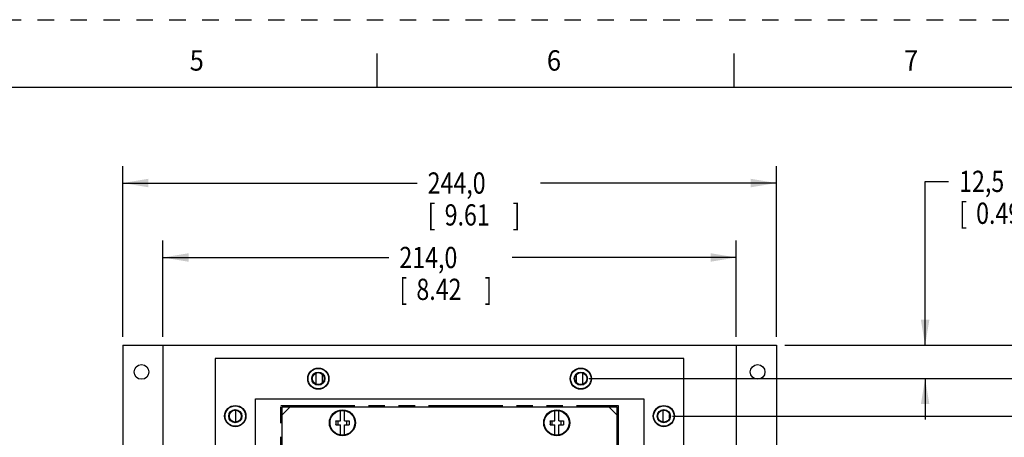
# Model space of a CAD drawing. Extents: x 0 to 22, y 0 to 17.
# Drawn here: x 11 to 18.2, y 13.9 to 17 of the extents above; entities that cross this region are included whole.
import ezdxf

# ---------------------------------------------------------------- set-up
doc = ezdxf.new("R2010")
doc.units = 0
doc.header["$LTSCALE"] = 1.21
doc.header["$MEASUREMENT"] = 0
doc.linetypes.add('HIDDEN', pattern=[0.2, 0.1, -0.1])
doc.linetypes.add('PHANTOM', pattern=[0.8, 0.45, -0.05, 0.1, -0.05, 0.1, -0.05])
doc.layers.get('0').update_dxf_attribs({"linetype": 'CONTINUOUS'})
doc.layers.add('DEFAULT_2', color=8, linetype='HIDDEN')
doc.layers.add('DEFAULT_3', color=7, linetype='PHANTOM')
doc.styles.get("Standard").update_dxf_attribs({"font": 'txt', "width": 0.8})
doc.styles.add('TEXTSTYLE_1', font='txt', dxfattribs={"width": 0.8})
doc.dimstyles.new('DIMSTYLE_1', dxfattribs={"dimtxt": 0.15625, "dimasz": 0.1875, "dimexe": 0.18, "dimexo": 0.0625, "dimgap": 0.09, "dimtad": 0, "dimtih": 1, "dimtoh": 1, "dimdec": 1, "dimlfac": 2, "dimzin": 0, "dimdsep": 46, "dimtxsty": 'STANDARD', "dimblk": '_FILLED', "dimblk1": '_FILLED', "dimblk2": '_FILLED', "dimcen": 0.09, "dimadec": 0, "dimazin": 0, "dimtp": 0.1, "dimtm": 0.1, "dimtfac": 1, "dimtdec": 1, "dimtofl": 0, "dimtmove": 0, "dimatfit": 3, "dimldrblk": '_FILLED', "dimfxl": 1, "dimtolj": 1, "dimtzin": 0, "dimarcsym": 0})

# ---------------------------------------------------------------- blocks, each defined once
blk = doc.blocks.new('_FILLED')
at = {"color": 0, "linetype": 'ByBlock'}
blk.add_solid([(0, 0), (-1, 0.167), (-1, -0.167)], dxfattribs=at)
blk = doc.blocks.new('*D2')
at = {"color": 2, "linetype": 'Continuous'}
for p, q in [((11.7582, 14.6678), (11.7582, 15.9232)), ((16.5613, 14.6678), (16.5613, 15.9232)), ((11.7582, 15.7982), (13.9206, 15.7982)), ((16.5613, 15.7982), (14.8269, 15.7982))]:
    blk.add_line(p, q, dxfattribs=at)
at = {"color": 2, "linetype": 'Continuous', "xscale": 0.1875, "yscale": 0.1875, "zscale": 0.1875, "rotation": 180}
blk.add_blockref('_FILLED', (11.7582, 15.7982), dxfattribs=at)
at = {"color": 2, "linetype": 'Continuous', "xscale": 0.1875, "yscale": 0.1875, "zscale": 0.1875}
blk.add_blockref('_FILLED', (16.5613, 15.7982), dxfattribs=at)
at = {"color": 2, "linetype": 'Continuous', "width": 0.8}
for s, height, p in [('244,0', 0.15625, (13.9987, 15.7201)), ('[', 0.1562, (13.9987, 15.4857)), ('9.61', 0.15625, (14.1237, 15.4857)), (']', 0.1562, (14.6237, 15.4857))]:
    blk.add_text(s, height=height, dxfattribs=at).set_placement(p)
blk = doc.blocks.new('*D3')
at = {"color": 2, "linetype": 'Continuous'}
for p, q in [((12.0538, 14.6678), (12.0538, 15.3755)), ((16.2658, 14.6678), (16.2658, 15.3755)), ((12.0538, 15.2505), (13.7128, 15.2505)), ((16.2658, 15.2505), (14.6191, 15.2505))]:
    blk.add_line(p, q, dxfattribs=at)
at = {"color": 2, "linetype": 'Continuous', "xscale": 0.1875, "yscale": 0.1875, "zscale": 0.1875, "rotation": 180}
blk.add_blockref('_FILLED', (12.0538, 15.2505), dxfattribs=at)
at = {"color": 2, "linetype": 'Continuous', "xscale": 0.1875, "yscale": 0.1875, "zscale": 0.1875}
blk.add_blockref('_FILLED', (16.2658, 15.2505), dxfattribs=at)
at = {"color": 2, "linetype": 'Continuous', "width": 0.8}
for s, height, p in [('214,0', 0.15625, (13.791, 15.1723)), ('[', 0.1562, (13.791, 14.938)), ('8.42', 0.15625, (13.916, 14.938)), (']', 0.1562, (14.416, 14.938))]:
    blk.add_text(s, height=height, dxfattribs=at).set_placement(p)
blk = doc.blocks.new('*D4')
at = {"color": 2, "linetype": 'Continuous'}
for p, q in [((16.6238, 14.6053), (20.275, 14.6053)), ((20.15, 14.6053), (20.15, 12.5478)), ((20.15, 9.684), (20.15, 12.001)), ((16.6238, 9.684), (20.275, 9.684))]:
    blk.add_line(p, q, dxfattribs=at)
at = {"color": 2, "linetype": 'Continuous', "xscale": 0.1875, "yscale": 0.1875, "zscale": 0.1875}
for p, rotation in [((20.15, 14.6053), 90), ((20.15, 9.684), 270)]:
    blk.add_blockref('_FILLED', p, dxfattribs=dict(at, rotation=rotation))
at = {"color": 2, "linetype": 'Continuous', "width": 0.8}
for s, height, p in [('250,0', 0.15625, (19.775, 12.3135)), ('[', 0.1562, (19.775, 12.0791)), ('9.84', 0.15625, (19.9, 12.0791)), (']', 0.1562, (20.4, 12.0791))]:
    blk.add_text(s, height=height, dxfattribs=at).set_placement(p)
blk = doc.blocks.new('*D7')
at = {"color": 2, "linetype": 'Continuous'}
for p, q in [((15.1868, 14.3592), (19.518, 14.3592)), ((19.393, 14.3592), (19.393, 12.0731)), ((19.393, 9.9301), (19.393, 11.5262)), ((15.1868, 9.9301), (19.518, 9.9301))]:
    blk.add_line(p, q, dxfattribs=at)
at = {"color": 2, "linetype": 'Continuous', "xscale": 0.1875, "yscale": 0.1875, "zscale": 0.1875}
for p, rotation in [((19.393, 14.3592), 90), ((19.393, 9.9301), 270)]:
    blk.add_blockref('_FILLED', p, dxfattribs=dict(at, rotation=rotation))
at = {"color": 2, "linetype": 'Continuous', "width": 0.8}
for s, height, p in [('225,0', 0.15625, (19.018, 11.8387)), ('[', 0.1562, (19.018, 11.6044)), ('8.86', 0.15625, (19.143, 11.6044)), (']', 0.1562, (19.643, 11.6044))]:
    blk.add_text(s, height=height, dxfattribs=at).set_placement(p)
blk = doc.blocks.new('*D8')
at = {"color": 2, "linetype": 'Continuous'}
for p, q in [((15.7971, 14.0836), (18.7484, 14.0836)), ((18.6234, 14.0836), (18.6234, 13.2913)), ((18.6234, 12.1446), (18.6234, 12.7445)), ((15.7971, 12.1446), (18.7484, 12.1446))]:
    blk.add_line(p, q, dxfattribs=at)
at = {"color": 2, "linetype": 'Continuous', "xscale": 0.1875, "yscale": 0.1875, "zscale": 0.1875}
for p, rotation in [((18.6234, 14.0836), 90), ((18.6234, 12.1446), 270)]:
    blk.add_blockref('_FILLED', p, dxfattribs=dict(at, rotation=rotation))
at = {"color": 2, "linetype": 'Continuous', "width": 0.8}
for s, height, p in [('98,5', 0.15625, (18.2484, 13.057)), ('[', 0.1562, (18.2484, 12.8226)), ('3.88', 0.15625, (18.3734, 12.8226)), (']', 0.1562, (18.8734, 12.8226))]:
    blk.add_text(s, height=height, dxfattribs=at).set_placement(p)
blk = doc.blocks.new('*D12')
at = {"color": 2, "linetype": 'Continuous'}
for p, q in [((18.6234, 14.3592), (18.6234, 15.1921)), ((18.6234, 15.1921), (18.7952, 15.1921)), ((15.1868, 14.3592), (18.7484, 14.3592)), ((15.7971, 14.0836), (18.7484, 14.0836)), ((18.6234, 14.0836), (18.6234, 13.7836))]:
    blk.add_line(p, q, dxfattribs=at)
at = {"color": 2, "linetype": 'Continuous', "xscale": 0.1875, "yscale": 0.1875, "zscale": 0.1875}
for p, rotation in [((18.6234, 14.3592), 270), ((18.6234, 14.0836), 90)]:
    blk.add_blockref('_FILLED', p, dxfattribs=dict(at, rotation=rotation))
at = {"color": 2, "linetype": 'Continuous', "width": 0.8}
for s, height, p in [('14,0', 0.15625, (18.8734, 15.114)), ('[', 0.1562, (18.8734, 14.8796)), ('0.55', 0.15625, (18.9984, 14.8796)), (']', 0.1562, (19.4984, 14.8796))]:
    blk.add_text(s, height=height, dxfattribs=at).set_placement(p)
blk = doc.blocks.new('*D13')
at = {"color": 2, "linetype": 'Continuous'}
for p, q in [((17.6546, 14.6053), (17.6546, 15.8104)), ((17.6546, 15.8104), (17.8265, 15.8104)), ((16.6238, 14.6053), (17.7796, 14.6053)), ((15.1868, 14.3592), (17.7796, 14.3592)), ((17.6546, 14.3592), (17.6546, 14.0592))]:
    blk.add_line(p, q, dxfattribs=at)
at = {"color": 2, "linetype": 'Continuous', "xscale": 0.1875, "yscale": 0.1875, "zscale": 0.1875}
for p, rotation in [((17.6546, 14.6053), 270), ((17.6546, 14.3592), 90)]:
    blk.add_blockref('_FILLED', p, dxfattribs=dict(at, rotation=rotation))
at = {"color": 2, "linetype": 'Continuous', "width": 0.8}
for s, height, p in [('12,5', 0.15625, (17.9046, 15.7323)), ('[', 0.1562, (17.9046, 15.4979)), ('0.49', 0.15625, (18.0296, 15.4979)), (']', 0.1562, (18.5296, 15.4979))]:
    blk.add_text(s, height=height, dxfattribs=at).set_placement(p)

msp = doc.modelspace()

# ---------------------------------------------------------------- linework, layer by layer
at = {"color": 7, "linetype": 'Continuous'}
for p, q in [((13.625, 16.75), (13.625, 16.5)), ((16.25, 16.75), (16.25, 16.5)), ((21.495, 16.5), (0.5, 16.5)), ((11.7582, 14.6053), (11.7582, 9.684)), ((11.7582, 14.6053), (16.5613, 14.6053)), ((12.0538, 14.6053), (12.0538, 9.684)), ((16.2658, 14.6053), (16.2658, 9.684)), ((16.5613, 14.6053), (16.5613, 9.684)), ((12.4373, 14.5068), (12.4373, 9.7824)), ((15.8822, 14.5068), (12.4373, 14.5068)), ((15.8822, 9.7824), (15.8822, 14.5068)), ((13.1803, 14.3177), (13.1803, 14.4007)), ((15.1393, 14.3177), (15.1393, 14.4007)), ((13.2268, 14.3284), (13.2268, 14.39)), ((15.0928, 14.3284), (15.0928, 14.39)), ((12.7326, 10.0777), (12.7326, 14.2116)), ((12.7326, 14.2116), (15.5869, 14.2116)), ((15.5869, 14.2116), (15.5869, 10.0777)), ((12.5893, 14.0397), (12.5893, 14.1275)), ((12.9294, 14.0934), (12.9294, 14.1525)), ((12.9294, 14.1525), (12.9885, 14.1525)), ((13.3576, 14.0492), (13.3576, 14.1221)), ((13.3871, 14.0492), (13.3871, 14.1221)), ((14.9324, 14.0492), (14.9324, 14.1221)), ((14.9619, 14.0492), (14.9619, 14.1221)), ((15.331, 14.1525), (15.3901, 14.1525)), ((15.3901, 14.1525), (15.3901, 14.0934)), ((15.7303, 14.0397), (15.7303, 14.1275)), ((12.5428, 14.0711), (12.5428, 14.0961)), ((13.3231, 14.0492), (13.3576, 14.0492)), ((13.3231, 14.0473), (13.3231, 14.0215)), ((13.3402, 14.0196), (13.3402, 14.0492)), ((13.3871, 14.0492), (13.4216, 14.0492)), ((13.4045, 14.0196), (13.4045, 14.0492)), ((13.4216, 14.0473), (13.4216, 14.0215)), ((14.8979, 14.0473), (14.8979, 14.0215)), ((14.8979, 14.0492), (14.9324, 14.0492)), ((14.915, 14.0196), (14.915, 14.0492)), ((14.9619, 14.0492), (14.9964, 14.0492)), ((14.9793, 14.0196), (14.9793, 14.0492)), ((14.9964, 14.0473), (14.9964, 14.0215)), ((15.7768, 14.0711), (15.7768, 14.0961)), ((13.3231, 14.0196), (13.3576, 14.0196)), ((13.3576, 13.9466), (13.3576, 14.0196)), ((13.3871, 13.9466), (13.3871, 14.0196)), ((13.3871, 14.0196), (13.4216, 14.0196)), ((14.8979, 14.0196), (14.9324, 14.0196)), ((14.9324, 13.9466), (14.9324, 14.0196)), ((14.9619, 13.9466), (14.9619, 14.0196)), ((14.9619, 14.0196), (14.9964, 14.0196))]:
    msp.add_line(p, q, dxfattribs=at)
at = {"color": 6, "linetype": 'Continuous'}
for p, q in [((12.9885, 14.1525), (12.9294, 14.0934)), ((12.9885, 14.1525), (15.331, 14.1525)), ((15.3901, 14.0934), (15.331, 14.1525)), ((12.9294, 10.1958), (12.9294, 14.0934)), ((15.3901, 14.0934), (15.3901, 10.1958))]:
    msp.add_line(p, q, dxfattribs=at)
at = {"color": 7, "linetype": 'Continuous'}
for centre, radius in [((11.896, 14.4084), 0.0541), ((13.1952, 14.3592), 0.0781), ((13.1952, 14.3592), 0.0752), ((13.1952, 14.3592), 0.0485), ((13.1952, 14.3592), 0.0441), ((15.1243, 14.3592), 0.0781), ((15.1243, 14.3592), 0.0752), ((15.1243, 14.3592), 0.0485), ((15.1243, 14.3592), 0.0441), ((16.4235, 14.4084), 0.0541), ((12.585, 14.0836), 0.0781), ((12.585, 14.0836), 0.0752), ((12.585, 14.0836), 0.0485), ((12.585, 14.0836), 0.0441), ((13.3724, 14.0344), 0.0958), ((13.3724, 14.0344), 0.0912), ((14.9472, 14.0344), 0.0958), ((14.9472, 14.0344), 0.0912), ((15.7346, 14.0836), 0.0781), ((15.7346, 14.0836), 0.0752), ((15.7346, 14.0836), 0.0485), ((15.7346, 14.0836), 0.0441)]:
    msp.add_circle(centre, radius, dxfattribs=at)
for centre, start, end in [((13.3724, 14.0344), 80.45008, 99.54992), ((14.9472, 14.0344), 80.45008, 99.54992), ((13.3724, 14.0344), 260.45008, 279.54992), ((14.9472, 14.0344), 260.45008, 279.54992)]:
    msp.add_arc(centre, 0.089, start, end, dxfattribs=at)
for points, knots in [([(13.3231, 14.0473), (13.3231, 14.0476), (13.3231, 14.0482), (13.3231, 14.0488), (13.3231, 14.0492)], [0, 0, 0, 0, 0.000942606, 0.001890676, 0.001890676, 0.001890676, 0.001890676]), ([(13.4216, 14.0492), (13.4216, 14.0488), (13.4216, 14.0482), (13.4216, 14.0476), (13.4216, 14.0473)], [0, 0, 0, 0, 0.00094807, 0.001890676, 0.001890676, 0.001890676, 0.001890676]), ([(14.8979, 14.0473), (14.8979, 14.0476), (14.8979, 14.0482), (14.8979, 14.0488), (14.8979, 14.0492)], [0, 0, 0, 0, 0.000942606, 0.001890676, 0.001890676, 0.001890676, 0.001890676]), ([(14.9964, 14.0492), (14.9964, 14.0488), (14.9964, 14.0482), (14.9964, 14.0476), (14.9964, 14.0473)], [0, 0, 0, 0, 0.00094807, 0.001890676, 0.001890676, 0.001890676, 0.001890676]), ([(13.3231, 14.0196), (13.3231, 14.0199), (13.3231, 14.0206), (13.3231, 14.0212), (13.3231, 14.0215)], [0, 0, 0, 0, 0.0009481, 0.001890676, 0.001890676, 0.001890676, 0.001890676]), ([(13.4216, 14.0215), (13.4216, 14.0212), (13.4216, 14.0206), (13.4216, 14.0199), (13.4216, 14.0196)], [0, 0, 0, 0, 0.000942576, 0.001890676, 0.001890676, 0.001890676, 0.001890676]), ([(14.8979, 14.0196), (14.8979, 14.0199), (14.8979, 14.0206), (14.8979, 14.0212), (14.8979, 14.0215)], [0, 0, 0, 0, 0.0009481, 0.001890676, 0.001890676, 0.001890676, 0.001890676]), ([(14.9964, 14.0215), (14.9964, 14.0212), (14.9964, 14.0206), (14.9964, 14.0199), (14.9964, 14.0196)], [0, 0, 0, 0, 0.000942576, 0.001890676, 0.001890676, 0.001890676, 0.001890676])]:
    msp.add_open_spline(points, degree=3, knots=knots, dxfattribs=at)
at = {"layer": 'DEFAULT_2', "color": 8, "linetype": 'HIDDEN'}
msp.add_line((0, 17), (22, 17), dxfattribs=at)
at = {"layer": 'DEFAULT_3', "color": 40, "linetype": 'PHANTOM'}
for p, q in [((12.9196, 10.1269), (12.9196, 14.1623)), ((12.9196, 14.1623), (15.3999, 14.1623)), ((15.3999, 14.1623), (15.3999, 10.1269))]:
    msp.add_line(p, q, dxfattribs=at)

# ---------------------------------------------------------------- texts
at = {"color": 2, "linetype": 'Continuous', "style": 'TEXTSTYLE_1', "oblique": 0.00002, "width": 0.916667}
for s, p in [('5', (12.25, 16.625)), ('6', (14.875, 16.625)), ('7', (17.5, 16.625))]:
    msp.add_text(s, height=0.15, dxfattribs=at).set_placement(p)

# ---------------------------------------------------------------- dimensions: what is measured, and where the dimension line sits
at = {"color": 2, "linetype": 'Continuous'}
for base, p1, p2, picture, middle in [((16.5613, 15.7982), (11.7582, 14.6678), (16.5613, 14.6678), '*D2', (14.3737, 15.681)), ((16.2658, 15.2505), (12.0538, 14.6678), (16.2658, 14.6678), '*D3', (14.166, 15.1333))]:
    dim = msp.add_linear_dim(base=base, p1=p1, p2=p2, dimstyle='DIMSTYLE_1', dxfattribs=at)
    dim.commit()
    dim.dimension.update_dxf_attribs({"geometry": picture, "text_midpoint": middle, "dimtype": 160})
for base, p1, p2, angle, picture, middle in [((17.6546, 14.3592), (16.6238, 14.6053), (15.1868, 14.3592), 270, '*D13', (18.2796, 15.6932)), ((18.6234, 14.3592), (15.7971, 14.0836), (15.1868, 14.3592), 90, '*D12', (19.2484, 15.0749)), ((20.15, 9.684), (16.6238, 14.6053), (16.6238, 9.684), 270, '*D4', (20.15, 12.2744)), ((19.393, 9.9301), (15.1868, 14.3592), (15.1868, 9.9301), 270, '*D7', (19.393, 11.7997)), ((18.6234, 12.1446), (15.7971, 14.0836), (15.7971, 12.1446), 270, '*D8', (18.6234, 13.0179))]:
    dim = msp.add_linear_dim(base=base, p1=p1, p2=p2, angle=angle, dimstyle='DIMSTYLE_1', dxfattribs=at)
    dim.commit()
    dim.dimension.update_dxf_attribs({"geometry": picture, "text_midpoint": middle, "dimtype": 160})

doc.saveas('drawing.dxf')
